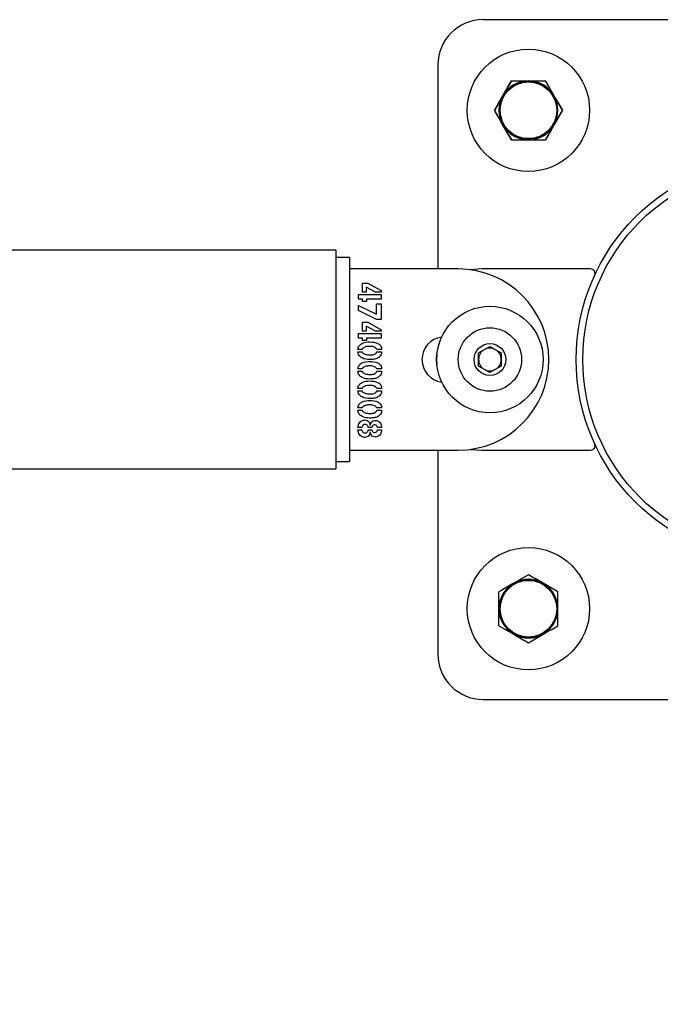
# Model space of a CAD drawing. Units: millimetres. Extents: x 0 to 69.7, y 0 to 81.8.
# Drawn here: x 31.4 to 31.6, y 74.4 to 74.8 of the extents above; entities that cross this region are included whole.
import ezdxf

# ---------------------------------------------------------------- set-up
doc = ezdxf.new("R2010")
doc.units = ezdxf.units.MM
doc.layers.add('LE_NORM', color=179, linetype='Continuous', lineweight=50)
doc.styles.add('SLDTEXTSTYLE0', font='TXT', dxfattribs={"width": 0.605})
doc.dimstyles.new('SLDDIMSTYLE0', dxfattribs={"dimtxt": 0.35, "dimasz": 0.3, "dimexe": 0, "dimexo": 0.0625, "dimgap": 0.0875, "dimtad": 1, "dimdec": 0, "dimlfac": 70, "dimrnd": 1e-09, "dimzin": 12, "dimdsep": 46, "dimtxsty": 'SLDTEXTSTYLE0', "dimsah": 1, "dimcen": 0.09, "dimadec": 0, "dimazin": 3, "dimtfac": 1, "dimtofl": 0, "dimtmove": 0, "dimatfit": 3, "dimfxl": 1, "dimfrac": 2, "dimtolj": 1, "dimtzin": 12, "dimarcsym": 0})

# ---------------------------------------------------------------- blocks, each defined once
blk = doc.blocks.new('*D82')
at = {"layer": 'Defpoints', "color": 0}
for p in [(23.12623, 74.64605), (51.66909, 74.64605), (51.66909, 72.87609), (51.66909, 72.87609)]:
    blk.add_point(p, dxfattribs=at)
at = {"layer": 'LE_NORM', "color": 0, "lineweight": -2}
for p, q in [((23.12623, 74.58355), (23.12623, 72.87609)), ((51.66909, 74.58355), (51.66909, 72.87609)), ((23.42623, 72.87609), (51.36909, 72.87609))]:
    blk.add_line(p, q, dxfattribs=at)
at = {"layer": 'LE_NORM', "color": 0}
for points in [[(23.42623, 72.92609), (23.42623, 72.82609), (23.12623, 72.87609)], [(51.36909, 72.82609), (51.36909, 72.92609), (51.66909, 72.87609)]]:
    blk.add_solid(points, dxfattribs=at)
at = {"layer": 'LE_NORM', "color": 0, "insert": (37.39766, 73.31359), "char_height": 0.35, "attachment_point": 2, "style": 'SLDTEXTSTYLE0'}
blk.add_mtext('\\A1;10x200 .H1', dxfattribs=at)

msp = doc.modelspace()

# ---------------------------------------------------------------- linework, layer by layer
at = {"color": 7, "linetype": 'Continuous', "lineweight": 25}
for p, q in [((31.77623, 74.75319), (31.59052, 74.75319)), ((31.57623, 74.73891), (31.57623, 74.67461)), ((31.59945, 74.73391), (31.59676, 74.72926)), ((31.61017, 74.73391), (31.61285, 74.72926)), ((31.59408, 74.72462), (31.59676, 74.72926)), ((31.61553, 74.72462), (31.61285, 74.72926)), ((31.59408, 74.72462), (31.59676, 74.71998)), ((31.61553, 74.72462), (31.61285, 74.71998)), ((31.59945, 74.71533), (31.59676, 74.71998)), ((31.61017, 74.71533), (31.61285, 74.71998)), ((31.54409, 74.68054), (28.96552, 74.68054)), ((31.54409, 74.68054), (31.54409, 74.61154)), ((31.54838, 74.67819), (31.54409, 74.67819)), ((31.54838, 74.67819), (31.54838, 74.6139)), ((31.58266, 74.67461), (31.54838, 74.67461)), ((31.59009, 74.67462), (31.58636, 74.67437)), ((31.62439, 74.67462), (31.59009, 74.67462)), ((31.55246, 74.6673), (31.55246, 74.67008)), ((31.55246, 74.67008), (31.55422, 74.67008)), ((31.55369, 74.66886), (31.55369, 74.6673)), ((31.55659, 74.6673), (31.55369, 74.66886)), ((31.55422, 74.67008), (31.55838, 74.66776)), ((31.55123, 74.66511), (31.55123, 74.66655)), ((31.55123, 74.66655), (31.55838, 74.66655)), ((31.55252, 74.66511), (31.55123, 74.66511)), ((31.55369, 74.6673), (31.55246, 74.6673)), ((31.55252, 74.66436), (31.55252, 74.66511)), ((31.55838, 74.66511), (31.55377, 74.66511)), ((31.55377, 74.66511), (31.55377, 74.66436)), ((31.55838, 74.6673), (31.55659, 74.6673)), ((31.55838, 74.66776), (31.55838, 74.6673)), ((31.55838, 74.66655), (31.55838, 74.66511)), ((31.55123, 74.66306), (31.55693, 74.66034)), ((31.55123, 74.66153), (31.55123, 74.66306)), ((31.55377, 74.66436), (31.55252, 74.66436)), ((31.55693, 74.66034), (31.55695, 74.66361)), ((31.55695, 74.66361), (31.55838, 74.66361)), ((31.55838, 74.66361), (31.55838, 74.65869)), ((31.5569, 74.65869), (31.55123, 74.66153)), ((31.55838, 74.65869), (31.5569, 74.65869)), ((31.55246, 74.65778), (31.55422, 74.65778)), ((31.55246, 74.65499), (31.55246, 74.65778)), ((31.55659, 74.65499), (31.55369, 74.65656)), ((31.55369, 74.65656), (31.55369, 74.65499)), ((31.55422, 74.65778), (31.55838, 74.65546)), ((31.55838, 74.65546), (31.55838, 74.65499)), ((31.55123, 74.65281), (31.55123, 74.65425)), ((31.55123, 74.65425), (31.55838, 74.65425)), ((31.55252, 74.65281), (31.55123, 74.65281)), ((31.55369, 74.65499), (31.55246, 74.65499)), ((31.55252, 74.65206), (31.55252, 74.65281)), ((31.55838, 74.65281), (31.55377, 74.65281)), ((31.55377, 74.65281), (31.55377, 74.65206)), ((31.55838, 74.65499), (31.55659, 74.65499)), ((31.55838, 74.65425), (31.55838, 74.65281)), ((31.55235, 74.64924), (31.55106, 74.64924)), ((31.55377, 74.65206), (31.55252, 74.65206)), ((31.55852, 74.64922), (31.55698, 74.64922)), ((31.58909, 74.64811), (31.59266, 74.65017)), ((31.59266, 74.65017), (31.59623, 74.64811)), ((31.55106, 74.64851), (31.55236, 74.64851)), ((31.557, 74.6485), (31.55852, 74.6485)), ((31.58909, 74.64399), (31.58909, 74.64811)), ((31.59623, 74.64811), (31.59623, 74.64399)), ((31.55235, 74.64309), (31.55106, 74.64309)), ((31.55852, 74.64307), (31.55698, 74.64307)), ((31.59266, 74.64192), (31.58909, 74.64399)), ((31.59623, 74.64399), (31.59266, 74.64192)), ((31.54838, 74.64239), (31.54841, 74.64239)), ((31.54838, 74.6413), (31.54841, 74.6413)), ((31.55106, 74.64236), (31.55236, 74.64236)), ((31.557, 74.64235), (31.55852, 74.64235)), ((31.54841, 74.63732), (31.54838, 74.63732)), ((31.55235, 74.63694), (31.55106, 74.63694)), ((31.55852, 74.63692), (31.55698, 74.63692)), ((31.55106, 74.63621), (31.55236, 74.63621)), ((31.557, 74.6362), (31.55852, 74.6362)), ((31.55235, 74.63079), (31.55106, 74.63079)), ((31.55852, 74.63077), (31.55698, 74.63077)), ((31.55106, 74.63006), (31.55236, 74.63006)), ((31.557, 74.63005), (31.55852, 74.63005)), ((31.5523, 74.62464), (31.55106, 74.62464)), ((31.55544, 74.62463), (31.5543, 74.62463)), ((31.55489, 74.62527), (31.55495, 74.62527)), ((31.55853, 74.62464), (31.5572, 74.62464)), ((31.55106, 74.62389), (31.55228, 74.62389)), ((31.55428, 74.62389), (31.55544, 74.62389)), ((31.55494, 74.6232), (31.5549, 74.6232)), ((31.5572, 74.6239), (31.55852, 74.6239)), ((31.54838, 74.61747), (31.58266, 74.61747)), ((31.57623, 74.61747), (31.57623, 74.55319)), ((31.5864, 74.61772), (31.59009, 74.61748)), ((31.59009, 74.61748), (31.62439, 74.61748)), ((31.54409, 74.6139), (31.54838, 74.6139)), ((28.96552, 74.61154), (31.54409, 74.61154)), ((31.60481, 74.5782), (31.60016, 74.57552)), ((31.61409, 74.57284), (31.60945, 74.57552)), ((31.59552, 74.56212), (31.60016, 74.55944)), ((31.60481, 74.55675), (31.60945, 74.55944)), ((31.59052, 74.53891), (31.77623, 74.53891))]:
    msp.add_line(p, q, dxfattribs=at)
at = {"color": 7, "linetype": 'Continuous', "lineweight": 25, "flags": 128}
msp.add_lwpolyline([(31.57595, 74.64762), (31.57581, 74.64605), (31.57595, 74.64448)], dxfattribs=at)
at = {"color": 7, "linetype": 'Continuous', "lineweight": 25}
for centre, radius in [((31.60481, 74.72462), 0.01929), ((31.60481, 74.72462), 0.0091), ((31.60481, 74.72462), 0.00893), ((31.68338, 74.64605), 0.0635), ((31.68338, 74.64605), 0.06143), ((31.59266, 74.64605), 0.01679), ((31.59266, 74.64605), 0.01), ((31.59266, 74.64605), 0.005), ((31.60481, 74.56748), 0.01929), ((31.60481, 74.56748), 0.0091), ((31.60481, 74.56748), 0.00893)]:
    msp.add_circle(centre, radius, dxfattribs=at)
for centre, radius, start, end in [((31.59052, 74.73891), 0.01429, 90, 180), ((31.60481, 74.72462), 0.00929, 90, 150), ((31.60481, 74.72462), 0.00929, 90, 150), ((31.60481, 74.72462), 0.00929, 30, 90), ((31.60481, 74.72462), 0.00929, 30, 90), ((31.60481, 74.72462), 0.00929, 150, 210), ((31.60481, 74.72462), 0.00929, 150, 210), ((31.60481, 74.72462), 0.00929, 330, 30), ((31.60481, 74.72462), 0.00929, 330, 30), ((31.60481, 74.72462), 0.00929, 210, 270), ((31.60481, 74.72462), 0.00929, 210, 270), ((31.60481, 74.72462), 0.00929, 270, 330), ((31.60481, 74.72462), 0.00929, 270, 330), ((31.58266, 74.64604), 0.02857, 270, 90), ((31.62439, 74.67319), 0.00143, 335.289, 90), ((31.57838, 74.64604), 0.00714, 97.5253, 262.5139), ((31.59266, 74.64605), 0.00357, 60, 120), ((31.59266, 74.64605), 0.00357, 120, 180), ((31.59266, 74.64605), 0.00357, 0, 60), ((31.59266, 74.64605), 0.00357, 180, 240), ((31.59266, 74.64605), 0.00357, 300, 0), ((31.59266, 74.64605), 0.00357, 240, 300), ((31.62439, 74.61891), 0.00143, 270, 24.711), ((31.60481, 74.56748), 0.00929, 120, 180), ((31.60481, 74.56748), 0.00929, 60, 120), ((31.60481, 74.56748), 0.00929, 0, 60), ((31.60481, 74.56748), 0.00929, 180, 240), ((31.60481, 74.56748), 0.00929, 300, 0), ((31.60481, 74.56748), 0.00929, 240, 300), ((31.59052, 74.55319), 0.01429, 180, 270)]:
    msp.add_arc(centre, radius, start, end, dxfattribs=at)
for points, knots in [([(31.59676, 74.72926), (31.59683, 74.72937), (31.59773, 74.73094), (31.59862, 74.73248), (31.59945, 74.73391)], [0, 0, 0, 0, 0.070215, 1, 1, 1, 1]), ([(31.59945, 74.73391), (31.60076, 74.73391), (31.60253, 74.73391), (31.60435, 74.73391), (31.60481, 74.73391)], [0, 0, 0, 0, 0.745921, 1, 1, 1, 1]), ([(31.59945, 74.73391), (31.5999, 74.73391), (31.60164, 74.73391), (31.60346, 74.73391), (31.60481, 74.73391)], [0, 0, 0, 0, 0.257551, 1, 1, 1, 1]), ([(31.60481, 74.73391), (31.60619, 74.73391), (31.608, 74.73391), (31.60975, 74.73391), (31.61017, 74.73391)], [0, 0, 0, 0, 0.7608009, 1, 1, 1, 1]), ([(31.60481, 74.73391), (31.60529, 74.73391), (31.60711, 74.73391), (31.60888, 74.73391), (31.61017, 74.73391)], [0, 0, 0, 0, 0.268634, 1, 1, 1, 1]), ([(31.61285, 74.72926), (31.61278, 74.72937), (31.61188, 74.73094), (31.61099, 74.73248), (31.61017, 74.73391)], [0, 0, 0, 0, 0.070215, 1, 1, 1, 1]), ([(31.59676, 74.72926), (31.5967, 74.72915), (31.5958, 74.72758), (31.59491, 74.72605), (31.59408, 74.72462)], [0, 0, 0, 0, 0.0702148, 1, 1, 1, 1]), ([(31.61285, 74.72926), (31.61291, 74.72915), (31.61382, 74.72758), (31.6147, 74.72605), (31.61553, 74.72462)], [0, 0, 0, 0, 0.0702148, 1, 1, 1, 1]), ([(31.59676, 74.71998), (31.5967, 74.72009), (31.5958, 74.72165), (31.59491, 74.72319), (31.59408, 74.72462)], [0, 0, 0, 0, 0.070215, 1, 1, 1, 1]), ([(31.61285, 74.71998), (31.61291, 74.72009), (31.61382, 74.72165), (31.6147, 74.72319), (31.61553, 74.72462)], [0, 0, 0, 0, 0.0702148, 1, 1, 1, 1]), ([(31.59676, 74.71998), (31.59683, 74.71987), (31.59773, 74.7183), (31.59862, 74.71676), (31.59945, 74.71533)], [0, 0, 0, 0, 0.070215, 1, 1, 1, 1]), ([(31.61285, 74.71998), (31.61278, 74.71987), (31.61188, 74.7183), (31.61099, 74.71676), (31.61017, 74.71533)], [0, 0, 0, 0, 0.070215, 1, 1, 1, 1]), ([(31.59945, 74.71533), (31.60076, 74.71533), (31.60253, 74.71533), (31.60435, 74.71533), (31.60481, 74.71533)], [0, 0, 0, 0, 0.745921, 1, 1, 1, 1]), ([(31.59945, 74.71533), (31.5999, 74.71533), (31.60164, 74.71533), (31.60346, 74.71533), (31.60481, 74.71533)], [0, 0, 0, 0, 0.257551, 1, 1, 1, 1]), ([(31.60481, 74.71533), (31.60619, 74.71533), (31.608, 74.71533), (31.60975, 74.71533), (31.61017, 74.71533)], [0, 0, 0, 0, 0.7608009, 1, 1, 1, 1]), ([(31.60481, 74.71533), (31.60529, 74.71533), (31.60711, 74.71533), (31.60888, 74.71533), (31.61017, 74.71533)], [0, 0, 0, 0, 0.268634, 1, 1, 1, 1]), ([(31.55106, 74.64924), (31.55108, 74.64945), (31.55113, 74.64986), (31.55155, 74.65058), (31.55273, 74.65148), (31.55485, 74.65168), (31.5567, 74.65144), (31.55781, 74.65087), (31.55824, 74.65042), (31.55849, 74.64984), (31.55851, 74.64942), (31.55852, 74.64922)], [0, 0, 0, 0, 0.062621, 0.125261, 0.250063, 0.49926, 0.74924, 0.811985, 0.874589, 0.937236, 1, 1, 1, 1]), ([(31.55698, 74.64922), (31.55694, 74.64932), (31.55686, 74.64953), (31.55651, 74.64982), (31.55582, 74.65018), (31.55469, 74.65021), (31.55357, 74.65015), (31.55288, 74.64979), (31.5525, 74.64954), (31.5524, 74.64934), (31.55235, 74.64924)], [0, 0, 0, 0, 0.062056, 0.12476, 0.249654, 0.499985, 0.750285, 0.875514, 0.938256, 1, 1, 1, 1]), ([(31.55852, 74.6485), (31.55851, 74.64829), (31.55848, 74.64787), (31.55821, 74.64729), (31.5578, 74.64681), (31.5571, 74.64634), (31.55607, 74.6461), (31.55442, 74.64601), (31.5527, 74.64621), (31.5515, 74.64713), (31.55111, 74.64788), (31.55108, 74.6483), (31.55106, 74.64851)], [0, 0, 0, 0, 0.062648, 0.125259, 0.187906, 0.250548, 0.375684, 0.501206, 0.750282, 0.874765, 0.937357, 1, 1, 1, 1]), ([(31.55236, 74.64851), (31.5524, 74.64841), (31.55248, 74.64819), (31.55286, 74.64792), (31.55356, 74.64756), (31.5547, 74.64748), (31.55585, 74.64749), (31.55655, 74.64786), (31.55689, 74.64818), (31.55696, 74.64839), (31.557, 74.6485)], [0, 0, 0, 0, 0.061779, 0.124491, 0.249748, 0.500021, 0.750393, 0.875059, 0.937712, 1, 1, 1, 1]), ([(31.55106, 74.64309), (31.55108, 74.6433), (31.55113, 74.64371), (31.55155, 74.64443), (31.55273, 74.64533), (31.55485, 74.64553), (31.5567, 74.64529), (31.55781, 74.64472), (31.55824, 74.64427), (31.55849, 74.64369), (31.55851, 74.64327), (31.55852, 74.64307)], [0, 0, 0, 0, 0.062621, 0.125261, 0.250063, 0.49926, 0.74924, 0.811985, 0.874589, 0.937236, 1, 1, 1, 1]), ([(31.55698, 74.64307), (31.55694, 74.64317), (31.55686, 74.64338), (31.55651, 74.64367), (31.55582, 74.64403), (31.55469, 74.64406), (31.55357, 74.644), (31.55288, 74.64363), (31.5525, 74.64339), (31.5524, 74.64319), (31.55235, 74.64309)], [0, 0, 0, 0, 0.0620555, 0.1247598, 0.2496545, 0.4999853, 0.7502847, 0.8755142, 0.9382563, 1, 1, 1, 1]), ([(31.55852, 74.64235), (31.55851, 74.64214), (31.55848, 74.64172), (31.55821, 74.64114), (31.5578, 74.64066), (31.5571, 74.64019), (31.55607, 74.63995), (31.55442, 74.63986), (31.5527, 74.64006), (31.5515, 74.64098), (31.55111, 74.64173), (31.55108, 74.64215), (31.55106, 74.64236)], [0, 0, 0, 0, 0.062648, 0.125259, 0.187906, 0.250548, 0.375684, 0.501206, 0.750282, 0.874765, 0.937357, 1, 1, 1, 1]), ([(31.55236, 74.64236), (31.5524, 74.64225), (31.55248, 74.64204), (31.55286, 74.64177), (31.55356, 74.64141), (31.5547, 74.64132), (31.55585, 74.64134), (31.55655, 74.64171), (31.55689, 74.64203), (31.55696, 74.64224), (31.557, 74.64235)], [0, 0, 0, 0, 0.061779, 0.124491, 0.249748, 0.500021, 0.750393, 0.875059, 0.937712, 1, 1, 1, 1]), ([(31.55106, 74.63694), (31.55108, 74.63714), (31.55113, 74.63756), (31.55155, 74.63828), (31.55273, 74.63918), (31.55485, 74.63938), (31.5567, 74.63914), (31.55781, 74.63857), (31.55824, 74.63812), (31.55849, 74.63754), (31.55851, 74.63712), (31.55852, 74.63692)], [0, 0, 0, 0, 0.062621, 0.125261, 0.250063, 0.49926, 0.74924, 0.811985, 0.874589, 0.937236, 1, 1, 1, 1]), ([(31.55698, 74.63692), (31.55694, 74.63702), (31.55686, 74.63723), (31.55651, 74.63752), (31.55582, 74.63788), (31.55469, 74.63791), (31.55357, 74.63785), (31.55288, 74.63748), (31.5525, 74.63724), (31.5524, 74.63704), (31.55235, 74.63694)], [0, 0, 0, 0, 0.062056, 0.12476, 0.249654, 0.499985, 0.750285, 0.875514, 0.938256, 1, 1, 1, 1]), ([(31.55852, 74.6362), (31.55851, 74.63599), (31.55848, 74.63557), (31.55821, 74.63499), (31.5578, 74.63451), (31.5571, 74.63404), (31.55607, 74.6338), (31.55442, 74.63371), (31.5527, 74.63391), (31.5515, 74.63483), (31.55111, 74.63558), (31.55108, 74.636), (31.55106, 74.63621)], [0, 0, 0, 0, 0.062648, 0.125259, 0.187906, 0.250548, 0.375684, 0.501206, 0.750282, 0.874765, 0.937357, 1, 1, 1, 1]), ([(31.55236, 74.63621), (31.5524, 74.6361), (31.55248, 74.63589), (31.55286, 74.63562), (31.55356, 74.63526), (31.5547, 74.63517), (31.55585, 74.63519), (31.55655, 74.63556), (31.55689, 74.63588), (31.55696, 74.63609), (31.557, 74.6362)], [0, 0, 0, 0, 0.061779, 0.124491, 0.249748, 0.500021, 0.750393, 0.875059, 0.937712, 1, 1, 1, 1]), ([(31.55106, 74.63079), (31.55108, 74.63099), (31.55113, 74.63141), (31.55155, 74.63213), (31.55273, 74.63302), (31.55485, 74.63323), (31.5567, 74.63299), (31.55781, 74.63242), (31.55824, 74.63197), (31.55849, 74.63138), (31.55851, 74.63097), (31.55852, 74.63077)], [0, 0, 0, 0, 0.062621, 0.125261, 0.250063, 0.49926, 0.74924, 0.811985, 0.874589, 0.937236, 1, 1, 1, 1]), ([(31.55698, 74.63077), (31.55694, 74.63087), (31.55686, 74.63108), (31.55651, 74.63137), (31.55582, 74.63173), (31.55469, 74.63176), (31.55357, 74.63169), (31.55288, 74.63133), (31.5525, 74.63108), (31.5524, 74.63089), (31.55235, 74.63079)], [0, 0, 0, 0, 0.0620555, 0.1247598, 0.2496545, 0.4999853, 0.7502847, 0.8755142, 0.9382563, 1, 1, 1, 1]), ([(31.55852, 74.63005), (31.55851, 74.62984), (31.55848, 74.62942), (31.55821, 74.62884), (31.5578, 74.62836), (31.5571, 74.62789), (31.55607, 74.62764), (31.55442, 74.62756), (31.5527, 74.62776), (31.5515, 74.62867), (31.55111, 74.62943), (31.55108, 74.62985), (31.55106, 74.63006)], [0, 0, 0, 0, 0.062648, 0.125259, 0.187906, 0.250548, 0.375684, 0.501206, 0.750282, 0.874765, 0.937357, 1, 1, 1, 1]), ([(31.55236, 74.63006), (31.5524, 74.62995), (31.55248, 74.62974), (31.55286, 74.62947), (31.55356, 74.62911), (31.5547, 74.62902), (31.55585, 74.62904), (31.55655, 74.62941), (31.55689, 74.62973), (31.55696, 74.62994), (31.557, 74.63005)], [0, 0, 0, 0, 0.061779, 0.124491, 0.249748, 0.500021, 0.750393, 0.875059, 0.937712, 1, 1, 1, 1]), ([(31.55106, 74.62464), (31.55109, 74.6249), (31.55114, 74.62541), (31.55152, 74.6261), (31.55202, 74.62671), (31.55276, 74.62702), (31.55354, 74.62698), (31.5543, 74.62671), (31.55475, 74.62603), (31.55484, 74.62552), (31.55489, 74.62527)], [0, 0, 0, 0, 0.125243, 0.250631, 0.375809, 0.500368, 0.625605, 0.750112, 0.874616, 1, 1, 1, 1]), ([(31.5543, 74.62463), (31.55427, 74.62475), (31.55421, 74.625), (31.554, 74.62532), (31.55369, 74.62555), (31.5533, 74.62561), (31.55292, 74.62556), (31.5526, 74.62533), (31.55238, 74.62501), (31.55232, 74.62476), (31.5523, 74.62464)], [0, 0, 0, 0, 0.124933, 0.250435, 0.375008, 0.500096, 0.625157, 0.749798, 0.875275, 1, 1, 1, 1]), ([(31.55495, 74.62527), (31.555, 74.62551), (31.5551, 74.62598), (31.55553, 74.62661), (31.55625, 74.62684), (31.55697, 74.62686), (31.55768, 74.62659), (31.55816, 74.62603), (31.55847, 74.62536), (31.55851, 74.62488), (31.55853, 74.62464)], [0, 0, 0, 0, 0.125344, 0.24989, 0.37435, 0.499655, 0.624318, 0.749316, 0.8746, 1, 1, 1, 1]), ([(31.5572, 74.62464), (31.55718, 74.62474), (31.55713, 74.62495), (31.55693, 74.62523), (31.55665, 74.62541), (31.55632, 74.62545), (31.55599, 74.62541), (31.55572, 74.62521), (31.55553, 74.62494), (31.55547, 74.62473), (31.55544, 74.62463)], [0, 0, 0, 0, 0.124425, 0.249904, 0.374669, 0.499856, 0.62493, 0.749764, 0.875356, 1, 1, 1, 1]), ([(31.5549, 74.6232), (31.55485, 74.62295), (31.55475, 74.62244), (31.5543, 74.62176), (31.55353, 74.62151), (31.55275, 74.62148), (31.55201, 74.6218), (31.55151, 74.62241), (31.55114, 74.62311), (31.55109, 74.62363), (31.55106, 74.62389)], [0, 0, 0, 0, 0.125413, 0.249811, 0.374343, 0.49958, 0.624164, 0.749372, 0.874739, 1, 1, 1, 1]), ([(31.55228, 74.62389), (31.55231, 74.62376), (31.55236, 74.62351), (31.55259, 74.62318), (31.55291, 74.62295), (31.55329, 74.62289), (31.55368, 74.62294), (31.554, 74.62317), (31.55422, 74.6235), (31.55426, 74.62376), (31.55428, 74.62389)], [0, 0, 0, 0, 0.124965, 0.250418, 0.375146, 0.500155, 0.625265, 0.74978, 0.875198, 1, 1, 1, 1]), ([(31.55852, 74.6239), (31.5585, 74.62365), (31.55846, 74.62316), (31.55814, 74.62249), (31.55769, 74.6219), (31.557, 74.62158), (31.55626, 74.6216), (31.55554, 74.62185), (31.55511, 74.62249), (31.555, 74.62296), (31.55494, 74.6232)], [0, 0, 0, 0, 0.125322, 0.250684, 0.375772, 0.500305, 0.625487, 0.749897, 0.874649, 1, 1, 1, 1]), ([(31.55544, 74.62389), (31.55547, 74.62376), (31.55554, 74.62352), (31.55575, 74.62323), (31.55603, 74.62304), (31.55623, 74.62303), (31.55633, 74.62302)], [0, 0, 0, 0, 0.279037, 0.559874, 0.779807, 1, 1, 1, 1]), ([(31.55633, 74.62302), (31.55646, 74.62303), (31.55672, 74.62306), (31.55699, 74.62332), (31.55717, 74.6236), (31.55719, 74.6238), (31.5572, 74.6239)], [0, 0, 0, 0, 0.279712, 0.559296, 0.780169, 1, 1, 1, 1]), ([(31.60945, 74.57552), (31.60934, 74.57558), (31.60777, 74.57649), (31.60623, 74.57737), (31.60481, 74.5782)], [0, 0, 0, 0, 0.070215, 1, 1, 1, 1]), ([(31.60016, 74.57552), (31.60005, 74.57545), (31.59849, 74.57455), (31.59695, 74.57366), (31.59552, 74.57284)], [0, 0, 0, 0, 0.070215, 1, 1, 1, 1]), ([(31.59552, 74.56748), (31.59552, 74.56886), (31.59552, 74.57067), (31.59552, 74.57242), (31.59552, 74.57284)], [0, 0, 0, 0, 0.7608009, 1, 1, 1, 1]), ([(31.61409, 74.56748), (31.61409, 74.56886), (31.61409, 74.57067), (31.61409, 74.57242), (31.61409, 74.57284)], [0, 0, 0, 0, 0.7608009, 1, 1, 1, 1]), ([(31.59552, 74.56212), (31.59552, 74.56343), (31.59552, 74.5652), (31.59552, 74.56702), (31.59552, 74.56748)], [0, 0, 0, 0, 0.745921, 1, 1, 1, 1]), ([(31.61409, 74.56212), (31.61409, 74.56343), (31.61409, 74.5652), (31.61409, 74.56702), (31.61409, 74.56748)], [0, 0, 0, 0, 0.745921, 1, 1, 1, 1]), ([(31.60016, 74.55944), (31.60027, 74.55937), (31.60184, 74.55847), (31.60338, 74.55758), (31.60481, 74.55675)], [0, 0, 0, 0, 0.070215, 1, 1, 1, 1]), ([(31.60945, 74.55944), (31.60956, 74.5595), (31.61113, 74.5604), (31.61266, 74.56129), (31.61409, 74.56212)], [0, 0, 0, 0, 0.070215, 1, 1, 1, 1])]:
    msp.add_open_spline(points, degree=3, knots=knots, dxfattribs=at)

# ---------------------------------------------------------------- dimensions: what is measured, and where the dimension line sits
at = {"layer": 'LE_NORM', "color": 7}
dim = msp.add_linear_dim(base=(51.66909, 72.87609), p1=(23.12623, 74.64605), p2=(51.66909, 74.64605), text='10x200 .H1', dimstyle='SLDDIMSTYLE0', dxfattribs=at)
dim.commit()
dim.dimension.update_dxf_attribs({"geometry": '*D82', "text_midpoint": (37.39766, 72.87609), "dimtype": 160})

doc.saveas('drawing.dxf')
